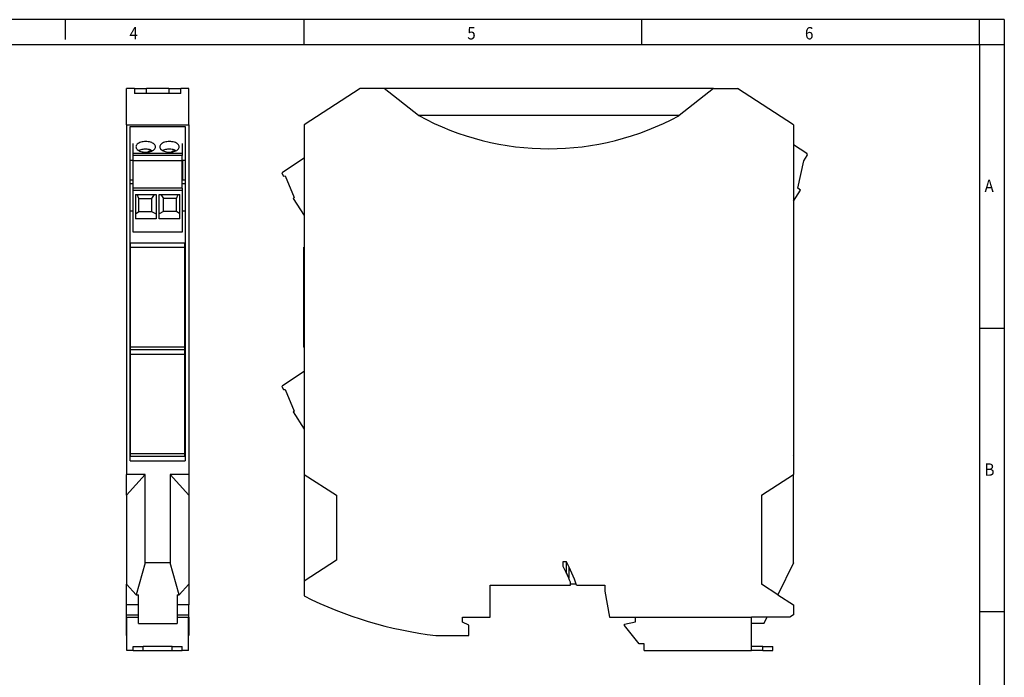
# Model space of a CAD drawing. Units: millimetres. Extents: x -458 to -38, y -314 to -17.
# Drawn here: x -237 to -38, y -150 to -17 of the extents above; entities that cross this region are included whole.
import ezdxf

# ---------------------------------------------------------------- set-up
doc = ezdxf.new("R2010")
doc.units = ezdxf.units.MM
doc.layers.add('1', color=7, linetype='Continuous')
doc.styles.add('CONVERTER_11', font='txt.shx', dxfattribs={"width": 0.9})

# ---------------------------------------------------------------- blocks, each defined once
blk = doc.blocks.new('ME_MAX_B-12_5_GY7042-select_2__15', base_point=(-179.41, -83.73))
at = {"color": 7, "linetype": 'Continuous'}
for p, q in [((-179.41, -63.29), (-179.36, -63.26)), ((-179.41, -83.51), (-179.41, -63.29))]:
    blk.add_line(p, q, dxfattribs=at)
blk.add_arc((-178.91, -83.51), 0.5, 180, 205.6302, dxfattribs=at)
blk = doc.blocks.new('MSTBT_2_5_2-ST_GY7035-select_1__16', base_point=(-183.87, -56.86))
at = {"color": 7, "linetype": 'Continuous'}
for p, q in [((-179.36, -45.25), (-183.78, -48.12)), ((-183.84, -48.39), (-183.56, -48.87)), ((-183.56, -48.87), (-183.22, -48.85)), ((-183.22, -48.85), (-181.36, -53.23)), ((-181.36, -53.23), (-181.61, -53.39)), ((-181.61, -53.39), (-179.36, -56.86))]:
    blk.add_line(p, q, dxfattribs=at)
blk.add_arc((-183.67, -48.29), 0.2, 123, 210.5, dxfattribs=at)
blk = doc.blocks.new('MSTBT_2_5_2-ST_GY7035-select__17', base_point=(-183.87, -100.06))
at = {"color": 7, "linetype": 'Continuous'}
for p, q in [((-179.36, -88.45), (-183.78, -91.32)), ((-183.84, -91.59), (-183.56, -92.07)), ((-183.56, -92.07), (-183.22, -92.05)), ((-183.22, -92.05), (-181.36, -96.43)), ((-181.36, -96.43), (-181.61, -96.59)), ((-181.61, -96.59), (-179.36, -100.06))]:
    blk.add_line(p, q, dxfattribs=at)
blk.add_arc((-183.67, -91.49), 0.2, 123, 210.5, dxfattribs=at)
blk = doc.blocks.new('ME_MAX_B-12_5_GY7042-select__18', base_point=(-80.36, -105.33))
at = {"color": 7, "linetype": 'Continuous'}
for p, q in [((-80.31, -84.89), (-80.36, -84.86)), ((-80.31, -105.11), (-80.31, -84.89))]:
    blk.add_line(p, q, dxfattribs=at)
blk.add_arc((-80.81, -105.11), 0.5, 333.9441, 360, dxfattribs=at)
blk = doc.blocks.new('MKDSO_2_5_2-L_BU-select_1__19', base_point=(-80.36, -53.94))
at = {"color": 7, "linetype": 'Continuous'}
for p, q in [((-77.68, -44.31), (-80.36, -42.58)), ((-79.51, -51.35), (-78.3, -45.82)), ((-78.3, -45.82), (-77.59, -44.73)), ((-80.36, -53.94), (-78.93, -51.73)), ((-78.93, -51.73), (-79.51, -51.35))]:
    blk.add_line(p, q, dxfattribs=at)
blk.add_arc((-77.85, -44.56), 0.3, 327, 57, dxfattribs=at)
blk = doc.blocks.new('ME_MAX_B-12_5_GY7042-select_1__20', base_point=(-80.36, -83.73))
at = {"color": 7, "linetype": 'Continuous'}
for p, q in [((-80.31, -63.29), (-80.36, -63.26)), ((-80.31, -83.51), (-80.31, -63.29))]:
    blk.add_line(p, q, dxfattribs=at)
blk.add_arc((-80.81, -83.51), 0.5, 333.9441, 360, dxfattribs=at)
blk = doc.blocks.new('MAXC_12_5-GY-SOCKEL-select__21', base_point=(-179.36, -144.85))
at = {"color": 7, "linetype": 'Continuous'}
for p, q in [((-168.06, -31.15), (-179.36, -38.49)), ((-163.18, -31.15), (-168.06, -31.15)), ((-96.54, -31.15), (-163.18, -31.15)), ((-96.54, -31.15), (-91.66, -31.15)), ((-80.36, -38.49), (-91.66, -31.15)), ((-156.21, -36.6), (-156.16, -36.64)), ((-103.51, -36.6), (-156.21, -36.6)), ((-103.58, -36.65), (-103.51, -36.6)), ((-179.36, -38.49), (-179.36, -109.25)), ((-80.36, -38.49), (-80.36, -109.25)), ((-179.36, -109.25), (-179.36, -130.85)), ((-179.36, -109.25), (-172.86, -113.47)), ((-86.86, -113.47), (-80.36, -109.25)), ((-80.36, -127.15), (-80.36, -109.25)), ((-172.86, -113.47), (-172.86, -126.63)), ((-86.86, -113.47), (-86.86, -131.43)), ((-172.86, -126.63), (-179.36, -130.85)), ((-126.95, -126.9), (-126.37, -126.9)), ((-126.95, -127.91), (-126.95, -126.9)), ((-80.36, -127.15), (-83.51, -133.61)), ((-179.36, -130.85), (-179.36, -133.84)), ((-125.51, -131.65), (-125.51, -131.06)), ((-83.51, -133.61), (-86.86, -131.43)), ((-141.76, -138.15), (-141.76, -131.65)), ((-141.76, -131.65), (-125.51, -131.65)), ((-124.3, -131.49), (-125.51, -131.49)), ((-124.24, -131.65), (-118.56, -131.65)), ((-118.56, -131.65), (-118.56, -132.85)), ((-118.56, -132.85), (-117.62, -138.15)), ((-83.51, -133.61), (-80.36, -135.65)), ((-80.36, -135.65), (-80.36, -137.68)), ((-147.36, -138.15), (-141.76, -138.15)), ((-147.36, -139.15), (-147.36, -138.15)), ((-146.06, -139.76), (-147.36, -139.15)), ((-117.62, -138.15), (-112.36, -138.15)), ((-114.56, -139.55), (-112.36, -139.05)), ((-112.36, -139.05), (-112.36, -138.15)), ((-112.36, -138.15), (-88.86, -138.15)), ((-85.72, -138.15), (-88.86, -138.15)), ((-88.86, -139.45), (-88.86, -138.15)), ((-88.86, -144.05), (-88.86, -139.45)), ((-86.36, -139.45), (-88.86, -139.45)), ((-86.36, -139.45), (-85.72, -138.15)), ((-81.09, -138.15), (-85.72, -138.15)), ((-80.36, -137.68), (-81.09, -138.15)), ((-146.06, -141.85), (-146.06, -139.76)), ((-114.56, -139.85), (-114.56, -139.55)), ((-111.56, -143.55), (-114.56, -139.85)), ((-152.72, -141.85), (-146.06, -141.85)), ((-110.56, -143.55), (-111.56, -143.55)), ((-110.56, -144.85), (-110.56, -143.55)), ((-110.56, -144.85), (-88.86, -144.85)), ((-86.56, -144.05), (-88.86, -144.05)), ((-88.86, -144.85), (-88.86, -144.05)), ((-86.56, -144.85), (-88.86, -144.85)), ((-86.56, -144.05), (-84.56, -144.05)), ((-86.56, -144.85), (-84.56, -144.85)), ((-84.56, -144.85), (-84.56, -144.05))]:
    blk.add_line(p, q, dxfattribs=at)
at = {"color": 2, "linetype": 'Continuous'}
for p, q in [((-156.21, -36.6), (-163.18, -31.15)), ((-96.54, -31.15), (-103.51, -36.6)), ((-126.35, -126.94), (-126.35, -129.08)), ((-125.75, -130.19), (-125.75, -128.04)), ((-125.85, -130.19), (-125.75, -130.19)), ((-86.56, -144.85), (-86.56, -144.05))]:
    blk.add_line(p, q, dxfattribs=at)
at = {"color": 7, "linetype": 'Continuous'}
for centre, radius, start, end in [((-129.86, 11.54), 54.89, 241.3749, 298.6046), ((-147.36, -139.15), 24.3, 17.9774, 30.2726), ((-147.36, -139.15), 23.3, 20.317, 28.8405), ((-143.36, -62.4), 80, 243.2563, 263.2776)]:
    blk.add_arc(centre, radius, start, end, dxfattribs=at)
blk = doc.blocks.new('MACX_MCR_12_5_149_2-select__22', base_point=(-183.87, -144.85))
for name, p in [('MAXC_12_5-GY-SOCKEL-select__21', (-179.36, -144.85)), ('MKDSO_2_5_2-L_BU-select_1__19', (-80.36, -53.94)), ('MSTBT_2_5_2-ST_GY7035-select_1__16', (-183.87, -56.86)), ('ME_MAX_B-12_5_GY7042-select_2__15', (-179.41, -83.73)), ('ME_MAX_B-12_5_GY7042-select_1__20', (-80.36, -83.73)), ('ME_MAX_B-12_5_GY7042-select__18', (-80.36, -105.33)), ('MSTBT_2_5_2-ST_GY7035-select__17', (-183.87, -100.06))]:
    blk.add_blockref(name, p)
blk = doc.blocks.new('Rckans1', base_point=(-130.71, -88))
blk.add_blockref('MACX_MCR_12_5_149_2-select__22', (-183.87, -144.85))
blk = doc.blocks.new('ME_MAX_B-12_5_GY7042-select_2__23', base_point=(-214.5, -84.01))
at = {"color": 7, "linetype": 'Continuous'}
for p, q in [((-203.5, -62.45), (-214.5, -62.45)), ((-214.5, -63.29), (-214.5, -62.45)), ((-214.5, -63.47), (-214.5, -63.29)), ((-214.5, -63.97), (-214.5, -63.47)), ((-203.5, -63.29), (-203.5, -62.45)), ((-203.5, -63.47), (-203.5, -63.29)), ((-203.5, -63.97), (-203.5, -63.47)), ((-214.5, -66.8), (-214.5, -63.97)), ((-203.5, -66.8), (-203.5, -63.97)), ((-214.5, -67.73), (-214.5, -66.8)), ((-214.5, -68.88), (-214.5, -67.73)), ((-203.5, -67.33), (-203.5, -66.8)), ((-203.5, -67.73), (-203.5, -67.33)), ((-203.5, -68.88), (-203.5, -67.73)), ((-214.5, -69.88), (-214.5, -68.88)), ((-203.5, -69.88), (-203.5, -68.88)), ((-214.5, -79.61), (-214.5, -69.88)), ((-203.5, -79.61), (-203.5, -69.88)), ((-214.5, -81.15), (-214.5, -79.61)), ((-203.5, -81.15), (-203.5, -79.61)), ((-214.5, -81.24), (-214.5, -81.15)), ((-214.5, -81.67), (-214.5, -81.24)), ((-214.5, -82.85), (-214.5, -81.67)), ((-203.5, -81.24), (-203.5, -81.15)), ((-203.5, -81.67), (-203.5, -81.24)), ((-203.5, -82.85), (-203.5, -81.67)), ((-214.5, -83.49), (-214.5, -82.85)), ((-214.5, -83.51), (-214.5, -83.49)), ((-214.5, -83.82), (-214.5, -83.51)), ((-203.5, -83.49), (-203.5, -82.85)), ((-203.5, -83.51), (-203.5, -83.49)), ((-203.5, -83.82), (-203.5, -83.51)), ((-214.5, -83.93), (-214.5, -83.82)), ((-214.5, -84.01), (-214.5, -83.93)), ((-203.5, -84.01), (-214.5, -84.01)), ((-203.5, -83.93), (-203.5, -83.82)), ((-203.5, -84.01), (-203.5, -83.93))]:
    blk.add_line(p, q, dxfattribs=at)
blk = doc.blocks.new('ME_MAX_B-12_5_GY7042-select_1__24', base_point=(-214.5, -84.01))
at = {"color": 7, "linetype": 'Continuous'}
for p, q in [((-203.5, -62.45), (-214.5, -62.45)), ((-214.5, -63.29), (-214.5, -62.45)), ((-214.5, -63.29), (-203.5, -63.29)), ((-214.5, -63.47), (-214.5, -63.29)), ((-214.5, -63.97), (-214.5, -63.47)), ((-203.5, -63.29), (-203.5, -62.45)), ((-203.5, -63.47), (-203.5, -63.29)), ((-203.5, -63.97), (-203.5, -63.47)), ((-214.5, -66.8), (-214.5, -63.97)), ((-203.5, -66.8), (-203.5, -63.97)), ((-214.5, -67.73), (-214.5, -66.8)), ((-214.5, -68.88), (-214.5, -67.73)), ((-203.5, -67.33), (-203.5, -66.8)), ((-203.5, -67.73), (-203.5, -67.33)), ((-203.5, -68.88), (-203.5, -67.73)), ((-214.5, -69.88), (-214.5, -68.88)), ((-203.5, -69.88), (-203.5, -68.88)), ((-214.5, -79.61), (-214.5, -69.88)), ((-203.5, -79.61), (-203.5, -69.88)), ((-214.5, -81.15), (-214.5, -79.61)), ((-203.5, -81.15), (-203.5, -79.61)), ((-214.5, -81.24), (-214.5, -81.15)), ((-214.5, -81.67), (-214.5, -81.24)), ((-214.5, -82.85), (-214.5, -81.67)), ((-203.5, -81.24), (-203.5, -81.15)), ((-203.5, -81.67), (-203.5, -81.24)), ((-203.5, -82.85), (-203.5, -81.67)), ((-214.5, -83.49), (-214.5, -82.85)), ((-214.5, -83.51), (-214.5, -83.49)), ((-214.5, -83.82), (-214.5, -83.51)), ((-203.5, -83.49), (-203.5, -82.85)), ((-203.5, -83.51), (-203.5, -83.49)), ((-203.5, -83.82), (-203.5, -83.51)), ((-214.5, -83.93), (-214.5, -83.82)), ((-214.5, -84.01), (-214.5, -83.93)), ((-203.5, -84.01), (-214.5, -84.01)), ((-203.5, -83.93), (-203.5, -83.82)), ((-203.5, -84.01), (-203.5, -83.93))]:
    blk.add_line(p, q, dxfattribs=at)
at = {"color": 2, "linetype": 'Continuous'}
blk.add_line((-203.5, -83.51), (-214.5, -83.51), dxfattribs=at)
blk = doc.blocks.new('ME_MAX_B-12_5_GY7042-select__25', base_point=(-214.5, -105.61))
at = {"color": 7, "linetype": 'Continuous'}
for p, q in [((-203.5, -84.05), (-214.5, -84.05)), ((-214.5, -84.89), (-214.5, -84.05)), ((-214.5, -84.89), (-203.5, -84.89)), ((-214.5, -105.11), (-214.5, -84.89)), ((-203.5, -84.89), (-203.5, -84.05)), ((-203.5, -88.93), (-203.5, -84.89)), ((-203.5, -105.11), (-203.5, -88.93)), ((-214.5, -105.61), (-214.5, -105.11)), ((-203.5, -105.61), (-203.5, -105.11)), ((-203.5, -105.61), (-214.5, -105.61))]:
    blk.add_line(p, q, dxfattribs=at)
at = {"color": 2, "linetype": 'Continuous'}
blk.add_line((-203.5, -105.11), (-214.5, -105.11), dxfattribs=at)
blk = doc.blocks.new('MKDSO_2_5_2-L_BU-select_1__26', base_point=(-214, -60.25))
at = {"color": 7, "linetype": 'Continuous'}
for p, q in [((-214, -44.31), (-214, -42.27)), ((-210.3, -43.62), (-211, -44)), ((-210.3, -43.62), (-210.3, -43.83)), ((-205.5, -43.62), (-206.2, -44)), ((-205.5, -43.62), (-205.5, -43.83)), ((-204.05, -42.27), (-204.05, -44.31)), ((-214, -44.73), (-214, -44.31)), ((-214, -45.82), (-214, -44.73)), ((-204.05, -45.82), (-214, -45.82)), ((-214, -51.35), (-214, -45.82)), ((-204.05, -44.31), (-204.05, -44.73)), ((-204.05, -45.82), (-204.05, -44.73)), ((-204.05, -51.35), (-204.05, -45.82)), ((-204.05, -51.35), (-214, -51.35)), ((-214, -51.73), (-214, -51.35)), ((-214, -51.73), (-204.05, -51.73)), ((-214, -60.25), (-214, -51.73)), ((-204.05, -51.35), (-204.05, -51.73)), ((-204.05, -51.73), (-204.05, -60.25)), ((-213.49, -52.57), (-209.33, -52.57)), ((-213.49, -52.57), (-213.49, -56.54)), ((-212.83, -53.42), (-213.19, -52.57)), ((-212.83, -53.42), (-210.23, -53.42)), ((-212.83, -56.02), (-212.83, -53.42)), ((-209.69, -52.57), (-210.23, -53.42)), ((-210.23, -53.42), (-210.23, -56.02)), ((-209.33, -52.57), (-209.33, -56.51)), ((-208.73, -56.51), (-208.73, -52.57)), ((-208.73, -52.57), (-204.56, -52.57)), ((-208.36, -52.57), (-207.83, -53.42)), ((-207.83, -56.02), (-207.83, -53.42)), ((-205.23, -53.42), (-207.83, -53.42)), ((-205.23, -53.42), (-204.86, -52.57)), ((-205.23, -56.02), (-205.23, -53.42)), ((-204.56, -56.54), (-204.56, -52.57)), ((-213.49, -56.54), (-212.83, -56.02)), ((-213.49, -56.54), (-213.49, -57.52)), ((-209.33, -57.52), (-213.49, -57.52)), ((-212.83, -56.02), (-210.23, -56.02)), ((-210.23, -56.02), (-209.33, -56.51)), ((-209.33, -56.51), (-209.33, -57.52)), ((-207.83, -56.02), (-208.73, -56.51)), ((-208.73, -57.52), (-208.73, -56.51)), ((-204.56, -57.52), (-208.73, -57.52)), ((-205.23, -56.02), (-207.83, -56.02)), ((-204.56, -56.54), (-205.23, -56.02)), ((-204.56, -57.52), (-204.56, -56.54)), ((-204.05, -60.25), (-214, -60.25))]:
    blk.add_line(p, q, dxfattribs=at)
at = {"color": 2, "linetype": 'Continuous'}
for p, q in [((-204.05, -44.31), (-214, -44.31)), ((-204.05, -44.73), (-214, -44.73))]:
    blk.add_line(p, q, dxfattribs=at)
at = {"color": 7, "linetype": 'Continuous'}
for points, knots in [([(-209.71, -42.41), (-209.82, -42.33), (-210.03, -42.16), (-210.45, -42), (-210.92, -41.9), (-211.43, -41.86), (-211.93, -41.9), (-212.4, -42), (-212.81, -42.17), (-213.13, -42.39), (-213.35, -42.65), (-213.39, -42.85), (-213.4, -42.95)], [0, 0, 0, 0, 0.38489, 0.828209, 1.316512, 1.828992, 2.341472, 2.829775, 3.273094, 3.657984, 3.983916, 4.270336, 4.270336, 4.270336, 4.270336]), ([(-213.4, -42.95), (-213.39, -43.05), (-213.35, -43.25), (-213.13, -43.52), (-212.81, -43.73), (-212.4, -43.9), (-211.93, -44), (-211.43, -44.04), (-210.92, -44), (-210.45, -43.9), (-210.04, -43.73), (-209.72, -43.52), (-209.5, -43.25), (-209.46, -43.05), (-209.45, -42.95)], [0, 0, 0, 0, 0.28642, 0.612352, 0.997242, 1.440561, 1.928864, 2.441344, 2.953824, 3.442127, 3.885446, 4.270336, 4.596268, 4.882688, 4.882688, 4.882688, 4.882688]), ([(-210.3, -43.62), (-210.43, -43.57), (-210.7, -43.49), (-211.13, -43.43), (-211.58, -43.42), (-212.02, -43.47), (-212.43, -43.56), (-212.68, -43.67), (-212.79, -43.73)], [0, 0, 0, 0, 0.414144, 0.854393, 1.305373, 1.750606, 2.174199, 2.562595, 2.562595, 2.562595, 2.562595]), ([(-209.45, -42.95), (-209.46, -42.85), (-209.49, -42.65), (-209.64, -42.49), (-209.71, -42.41)], [0, 0, 0, 0, 0.2864198, 0.6123521, 0.6123521, 0.6123521, 0.6123521]), ([(-204.65, -42.95), (-204.66, -42.85), (-204.7, -42.65), (-204.92, -42.39), (-205.24, -42.17), (-205.65, -42), (-206.12, -41.9), (-206.63, -41.86), (-207.13, -41.9), (-207.6, -42), (-208.01, -42.17), (-208.33, -42.39), (-208.55, -42.65), (-208.59, -42.85), (-208.6, -42.95)], [0, 0, 0, 0, 0.28642, 0.612352, 0.997242, 1.440561, 1.928864, 2.441344, 2.953824, 3.442127, 3.885446, 4.270336, 4.596268, 4.882688, 4.882688, 4.882688, 4.882688]), ([(-208.6, -42.95), (-208.58, -43.05), (-208.55, -43.28), (-208.29, -43.55), (-207.93, -43.78), (-207.47, -43.94), (-206.95, -44.03), (-206.59, -44.02), (-206.41, -44.02)], [0, 0, 0, 0, 0.30725, 0.661999, 1.085222, 1.572994, 2.106167, 2.657526, 2.657526, 2.657526, 2.657526]), ([(-205.5, -43.62), (-205.63, -43.57), (-205.9, -43.49), (-206.33, -43.43), (-206.78, -43.42), (-207.22, -43.47), (-207.63, -43.56), (-207.88, -43.67), (-207.99, -43.73)], [0, 0, 0, 0, 0.414144, 0.854393, 1.305373, 1.750606, 2.174199, 2.562595, 2.562595, 2.562595, 2.562595]), ([(-206.41, -44.02), (-206.25, -44), (-205.95, -43.97), (-205.52, -43.86), (-205.16, -43.69), (-204.88, -43.48), (-204.69, -43.23), (-204.66, -43.04), (-204.65, -42.95)], [0, 0, 0, 0, 0.470585, 0.913431, 1.313247, 1.661238, 1.959318, 2.225042, 2.225042, 2.225042, 2.225042])]:
    blk.add_open_spline(points, degree=3, knots=knots, dxfattribs=at)
blk = doc.blocks.new('MAXC_12_5-GY-SOCKEL-select__27', base_point=(-215.3, -144.85))
at = {"color": 7, "linetype": 'Continuous'}
for p, q in [((-215.3, -38.49), (-215.3, -31.15)), ((-213.7, -31.15), (-215.3, -31.15)), ((-213.7, -31.15), (-213.7, -32.13)), ((-213.7, -31.15), (-211.25, -31.15)), ((-211.25, -32.13), (-211.25, -31.15)), ((-206.75, -31.15), (-211.25, -31.15)), ((-206.75, -31.15), (-206.75, -32.13)), ((-206.75, -31.15), (-204.3, -31.15)), ((-204.3, -32.13), (-204.3, -31.15)), ((-202.7, -31.15), (-204.3, -31.15)), ((-202.7, -38.49), (-202.7, -31.15)), ((-204.3, -32.13), (-213.7, -32.13)), ((-215.3, -38.49), (-202.7, -38.49)), ((-215.3, -38.49), (-215.3, -109.25)), ((-214.55, -45.73), (-214.55, -38.82)), ((-214.55, -38.82), (-203.45, -38.82)), ((-203.45, -38.82), (-203.45, -49.65)), ((-202.7, -38.49), (-202.7, -109.25)), ((-214.55, -49.65), (-214.55, -45.73)), ((-214.05, -45.73), (-214.55, -45.73)), ((-214.05, -45.73), (-214.05, -45.91)), ((-214, -45.73), (-214.05, -45.73)), ((-203.45, -45.73), (-204.05, -45.73)), ((-203.95, -45.91), (-203.95, -45.73)), ((-214.05, -45.91), (-214.05, -49.65)), ((-214, -45.91), (-214.05, -45.91)), ((-203.95, -45.91), (-204.05, -45.91)), ((-203.95, -49.65), (-203.95, -45.91)), ((-214.55, -50.37), (-214.55, -49.65)), ((-214.55, -49.65), (-214.05, -49.65)), ((-203.95, -49.65), (-203.45, -49.65)), ((-203.45, -49.65), (-203.45, -50.37)), ((-214.55, -50.37), (-214, -50.37)), ((-214.55, -55.96), (-214.55, -50.37)), ((-204.05, -50.37), (-203.45, -50.37)), ((-203.45, -50.37), (-203.45, -55.96)), ((-214, -55.96), (-214.55, -55.96)), ((-214.55, -62.46), (-214.55, -55.96)), ((-203.45, -55.96), (-204.05, -55.96)), ((-203.45, -55.96), (-203.45, -62.46)), ((-214.55, -67.33), (-214.55, -62.46)), ((-214.55, -62.46), (-214.5, -62.46)), ((-203.5, -62.46), (-203.45, -62.46)), ((-203.45, -62.46), (-203.45, -71.25)), ((-214.5, -67.33), (-214.55, -67.33)), ((-214.55, -71.25), (-214.55, -67.33)), ((-203.45, -67.33), (-203.5, -67.33)), ((-214.55, -71.97), (-214.55, -71.25)), ((-214.55, -71.25), (-214.5, -71.25)), ((-203.5, -71.25), (-203.45, -71.25)), ((-203.45, -71.25), (-203.45, -71.97)), ((-214.55, -71.97), (-214.5, -71.97)), ((-214.55, -77.56), (-214.55, -71.97)), ((-203.5, -71.97), (-203.45, -71.97)), ((-203.45, -71.97), (-203.45, -77.56)), ((-214.5, -77.56), (-214.55, -77.56)), ((-214.55, -84.06), (-214.55, -77.56)), ((-203.45, -77.56), (-203.5, -77.56)), ((-203.45, -77.56), (-203.45, -84.06)), ((-214.5, -84.06), (-214.55, -84.06)), ((-214.55, -88.93), (-214.55, -84.06)), ((-203.45, -84.06), (-203.5, -84.06)), ((-203.45, -84.06), (-203.45, -92.85)), ((-214.5, -88.93), (-214.55, -88.93)), ((-214.55, -92.85), (-214.55, -88.93)), ((-203.45, -88.93), (-203.5, -88.93)), ((-214.5, -92.85), (-214.55, -92.85)), ((-214.55, -93.57), (-214.55, -92.85)), ((-214.55, -93.57), (-214.5, -93.57)), ((-214.55, -99.16), (-214.55, -93.57)), ((-203.45, -92.85), (-203.5, -92.85)), ((-203.5, -93.57), (-203.45, -93.57)), ((-203.45, -92.85), (-203.45, -93.57)), ((-203.45, -93.57), (-203.45, -99.16)), ((-214.5, -99.16), (-214.55, -99.16)), ((-214.55, -106.52), (-214.55, -99.16)), ((-203.45, -99.16), (-203.5, -99.16)), ((-203.45, -99.16), (-203.45, -106.52)), ((-214.55, -106.52), (-203.45, -106.52)), ((-211.55, -109.25), (-215.3, -109.25)), ((-215.3, -113.47), (-215.3, -109.25)), ((-211.55, -109.25), (-215.3, -113.47)), ((-211.55, -127.15), (-211.55, -109.25)), ((-206.45, -109.25), (-206.45, -127.15)), ((-202.7, -109.25), (-206.45, -109.25)), ((-202.7, -113.47), (-206.45, -109.25)), ((-202.7, -109.25), (-202.7, -113.47)), ((-215.3, -113.47), (-215.3, -131.43)), ((-202.7, -113.47), (-202.7, -131.43)), ((-211.55, -127.15), (-213.36, -133.61)), ((-206.45, -127.15), (-211.55, -127.15)), ((-204.64, -133.61), (-206.45, -127.15)), ((-215.3, -135.65), (-215.3, -131.43)), ((-213.36, -133.61), (-215.3, -131.43)), ((-202.7, -131.43), (-204.64, -133.61)), ((-202.7, -131.43), (-202.7, -135.65)), ((-213.36, -133.61), (-212.9, -133.61)), ((-212.9, -135.65), (-212.9, -133.61)), ((-205.1, -133.61), (-205.1, -135.65)), ((-205.1, -133.61), (-204.64, -133.61)), ((-212.9, -135.65), (-215.3, -135.65)), ((-215.3, -137.68), (-215.3, -135.65)), ((-212.9, -137.68), (-212.9, -135.65)), ((-205.1, -135.65), (-205.1, -137.68)), ((-202.7, -135.65), (-205.1, -135.65)), ((-202.7, -137.68), (-202.7, -135.65)), ((-215.3, -137.68), (-212.9, -137.68)), ((-215.3, -138.15), (-215.3, -137.68)), ((-215.3, -139.15), (-215.3, -138.15)), ((-215.3, -138.15), (-215.25, -138.15)), ((-215.25, -139.15), (-215.3, -139.15)), ((-215.3, -139.76), (-215.3, -139.15)), ((-215.25, -138.15), (-212.9, -138.15)), ((-215.25, -144.85), (-215.25, -138.15)), ((-212.9, -138.15), (-212.9, -137.68)), ((-212.9, -139.45), (-212.9, -138.15)), ((-212.9, -139.45), (-205.1, -139.45)), ((-205.1, -137.68), (-205.1, -138.15)), ((-205.1, -137.68), (-202.7, -137.68)), ((-205.1, -138.15), (-202.75, -138.15)), ((-205.1, -138.15), (-205.1, -139.45)), ((-202.75, -144.85), (-202.75, -138.15)), ((-202.75, -138.15), (-202.7, -138.15)), ((-202.7, -139.15), (-202.75, -139.15)), ((-202.7, -138.15), (-202.7, -137.68)), ((-202.7, -138.15), (-202.7, -139.15)), ((-202.7, -139.15), (-202.7, -139.76)), ((-215.3, -141.85), (-215.3, -139.76)), ((-215.3, -139.76), (-215.25, -139.76)), ((-202.75, -139.76), (-202.7, -139.76)), ((-202.7, -139.76), (-202.7, -141.85)), ((-215.3, -141.85), (-215.25, -141.85)), ((-202.75, -141.85), (-202.7, -141.85)), ((-213.95, -144.85), (-215.25, -144.85)), ((-213.95, -144.05), (-211.95, -144.05)), ((-213.95, -144.85), (-213.95, -144.05)), ((-213.95, -144.85), (-211.95, -144.85)), ((-206.05, -144.05), (-211.95, -144.05)), ((-211.95, -144.85), (-206.05, -144.85)), ((-206.05, -144.05), (-204.05, -144.05)), ((-206.05, -144.85), (-204.05, -144.85)), ((-204.05, -144.85), (-204.05, -144.05)), ((-202.75, -144.85), (-204.05, -144.85))]:
    blk.add_line(p, q, dxfattribs=at)
at = {"color": 2, "linetype": 'Continuous'}
for p, q in [((-211.95, -144.85), (-211.95, -144.05)), ((-206.05, -144.85), (-206.05, -144.05))]:
    blk.add_line(p, q, dxfattribs=at)
blk = doc.blocks.new('MACX_MCR_12_5_149_2-select__28', base_point=(-215.3, -144.85))
for name, p in [('MAXC_12_5-GY-SOCKEL-select__27', (-215.3, -144.85)), ('MKDSO_2_5_2-L_BU-select_1__26', (-214, -60.25)), ('ME_MAX_B-12_5_GY7042-select_2__23', (-214.5, -84.01)), ('ME_MAX_B-12_5_GY7042-select_1__24', (-214.5, -84.01)), ('ME_MAX_B-12_5_GY7042-select__25', (-214.5, -105.61))]:
    blk.add_blockref(name, p)
blk = doc.blocks.new('SA_Links1', base_point=(-209, -88))
blk.add_blockref('MACX_MCR_12_5_149_2-select__28', (-215.3, -144.85))
blk = doc.blocks.new('_rahmen', base_point=(-42.71, -314.22))
at = {"layer": '1', "color": 2, "linetype": 'Continuous'}
for p, q in [((-227.71, -17.22), (-247.71, -17.22)), ((-227.71, -17.22), (-227.71, -21.22)), ((-179.37, -17.22), (-227.71, -17.22)), ((-179.37, -22.22), (-179.37, -17.22)), ((-111.04, -17.22), (-179.37, -17.22)), ((-111.04, -22.22), (-111.04, -17.22)), ((-42.71, -17.22), (-111.04, -17.22)), ((-42.71, -22.22), (-42.71, -17.22)), ((-37.71, -17.22), (-42.71, -17.22)), ((-37.71, -17.22), (-37.71, -22.22)), ((-42.71, -22.22), (-37.71, -22.22)), ((-37.71, -22.22), (-37.71, -79.62)), ((-42.71, -79.62), (-37.71, -79.62)), ((-37.71, -79.62), (-37.71, -137.02)), ((-42.71, -137.02), (-37.71, -137.02)), ((-37.71, -137.02), (-37.71, -194.42))]:
    blk.add_line(p, q, dxfattribs=at)
at = {"layer": '1', "color": 6, "linetype": 'Continuous'}
for p, q in [((-247.71, -22.22), (-179.37, -22.22)), ((-179.37, -22.22), (-111.04, -22.22)), ((-111.04, -22.22), (-42.71, -22.22)), ((-42.71, -22.22), (-42.71, -79.62)), ((-42.71, -79.62), (-42.71, -137.02)), ((-42.71, -137.02), (-42.71, -194.42))]:
    blk.add_line(p, q, dxfattribs=at)
at = {"layer": '1', "color": 7, "style": 'CONVERTER_11', "width": 0.9}
for s, p in [('4', (-214.71, -21.22)), ('5', (-146.37, -21.22)), ('6', (-78.04, -21.22)), ('A', (-41.71, -52.12)), ('B', (-41.71, -109.52))]:
    blk.add_text(s, height=2.5, dxfattribs=at).set_placement(p)
blk = doc.blocks.new('A3I_CS', base_point=(-42.71, -314.22))
at = {"layer": '1'}
blk.add_blockref('_rahmen', (-42.71, -314.22), dxfattribs=at)
blk = doc.blocks.new('1')
for name, p in [('A3I_CS', (-42.71, -314.22)), ('SA_Links1', (-209, -88)), ('Rckans1', (-130.71, -88))]:
    blk.add_blockref(name, p)

msp = doc.modelspace()

# ---------------------------------------------------------------- block references
at = {"layer": '1'}
msp.add_blockref('1', (0, 0), dxfattribs=at)

doc.saveas('drawing.dxf')
